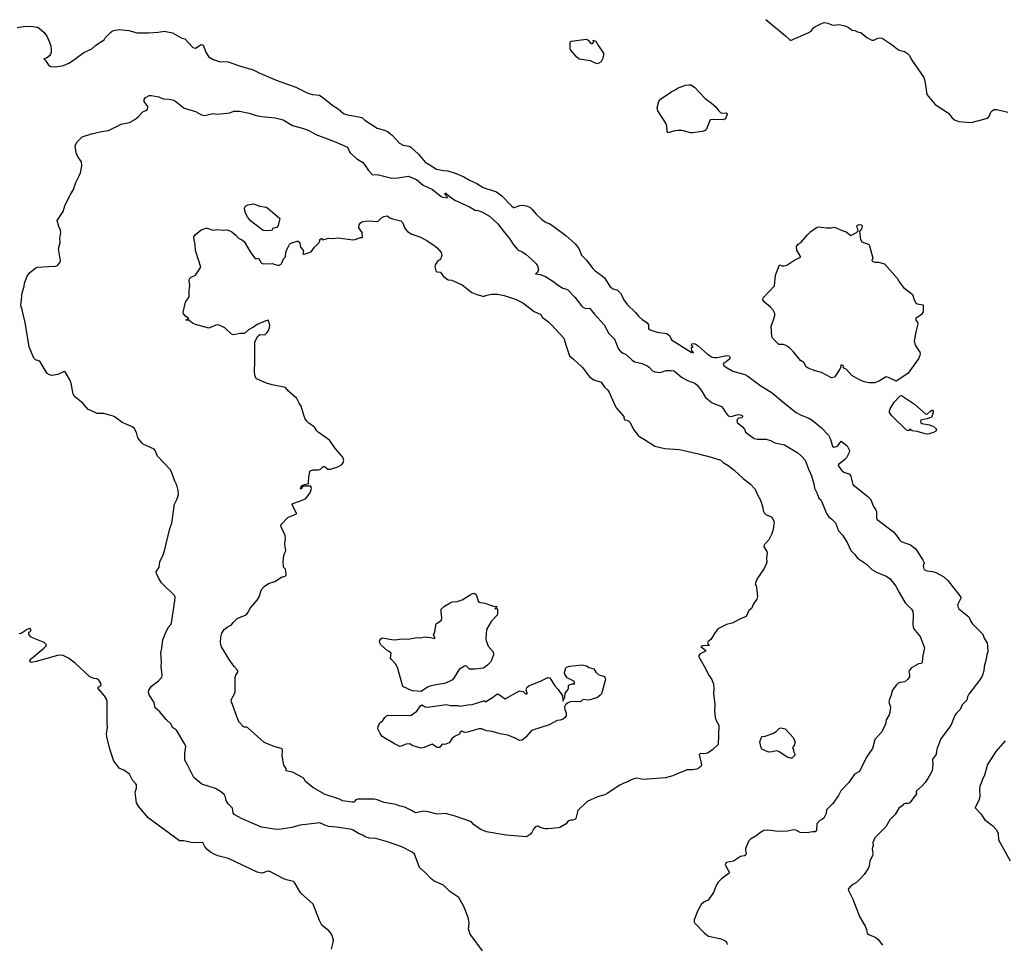
# Model space of a CAD drawing. Units: inches. Extents: x 399869 to 415814, y 5476886 to 5486844.
# Drawn here: x 406440 to 406751, y 5482518 to 5482810 of the extents above; entities that cross this region are included whole.
import ezdxf

# ---------------------------------------------------------------- set-up
doc = ezdxf.new("R2010")
doc.units = ezdxf.units.IN
doc.header["$MEASUREMENT"] = 0
doc.layers.add('LA_CONTOUR_10M', color=7, linetype='Continuous', true_color=0x9bbe27)

msp = doc.modelspace()

# ---------------------------------------------------------------- linework, layer by layer
at = {"layer": 'LA_CONTOUR_10M'}
for points, elevation in [([(406675.671, 5482809.915), (406681.959, 5482804.754), (406683.494, 5482803.21), (406689.253, 5482805.813), (406689.993, 5482806.259), (406690.811, 5482807.243), (406691.351, 5482807.663), (406693.058, 5482808.547), (406694.12, 5482808.914), (406695.276, 5482808.707), (406696.514, 5482808.252), (406697.332, 5482808.139), (406698.786, 5482808.35), (406700.756, 5482807.9), (406701.864, 5482807.37), (406702.934, 5482806.548), (406703.859, 5482806.399), (406704.709, 5482806.001), (406705.706, 5482805.781), (406707.652, 5482804.223), (406709.136, 5482803.397), (406709.799, 5482803.334), (406710.917, 5482803.901), (406711.763, 5482804.099), (406712.474, 5482803.967), (406715.62, 5482801.89), (406717.182, 5482800.591), (406717.848, 5482800.191), (406719.55, 5482799.807), (406720.484, 5482799.163), (406721.049, 5482798.509), (406721.611, 5482797.326), (406725.57, 5482791.55), (406725.904, 5482790.512), (406726.501, 5482786.252), (406729.131, 5482783.09), (406733.397, 5482780.31), (406734.432, 5482778.908), (406735.25, 5482778.195), (406736.594, 5482777.681), (406740.597, 5482777.432), (406744.985, 5482778.503), (406745.564, 5482778.748), (406746.002, 5482779.113), (406746.302, 5482779.503), (406746.78, 5482780.638), (406747.273, 5482781.173), (406747.821, 5482781.447), (406748.696, 5482781.479), (406752.082, 5482780.665)], 150), ([(406439.342, 5482807.315), (406441.325, 5482807.654), (406443.541, 5482807.817), (406445.79, 5482807.461), (406446.358, 5482807.145), (406447.922, 5482805.802), (406448.681, 5482804.665), (406449.529, 5482802.782), (406449.993, 5482801.423), (406450.146, 5482800.471), (406450.113, 5482799.626), (406449.912, 5482798.954), (406449.54, 5482798.424), (406448.658, 5482797.709), (406447.831, 5482797.439), (406448.325, 5482796.947), (406449.134, 5482795.673), (406449.922, 5482795.022), (406451.355, 5482795.002), (406453.95, 5482795.407), (406455.723, 5482796.095), (406456.886, 5482796.835), (406460.37, 5482799.522), (406462.895, 5482800.632), (406464.251, 5482801.758), (406466.788, 5482803.492), (406467.185, 5482804.141), (406468.866, 5482805.835), (406469.308, 5482806.208), (406469.838, 5482806.422), (406471.588, 5482806.732), (406474.588, 5482806.413), (406477.245, 5482805.634), (406480.83, 5482805.679), (406483.875, 5482805.859), (406485.865, 5482806.194), (406486.344, 5482806.154), (406488.439, 5482805.701), (406491.399, 5482804.042), (406492.257, 5482803.742), (406494.801, 5482801.085), (406495.667, 5482800.871), (406497.472, 5482802.001), (406498.049, 5482801.823), (406499.071, 5482799.327), (406499.78, 5482798.222), (406500.15, 5482797.876), (406501.23, 5482797.261), (406503.18, 5482796.665), (406506.025, 5482796.55), (406509.605, 5482795.318), (406513.914, 5482794.026), (406515.929, 5482792.966), (406521.105, 5482790.742), (406527.344, 5482788.551), (406531.159, 5482786.634), (406532.58, 5482786.264), (406534.773, 5482785.963), (406536.24, 5482784.967), (406538.702, 5482782.971), (406540.752, 5482781.641), (406542.342, 5482780.219), (406543.215, 5482779.927), (406548.139, 5482779.01), (406549.138, 5482778.163), (406552.976, 5482775.613), (406555.386, 5482775.006), (406556.233, 5482774.586), (406557.762, 5482773.338), (406560.091, 5482770.837), (406561.278, 5482770.244), (406563.07, 5482769.9), (406563.65, 5482769.553), (406566.035, 5482767.34), (406568.144, 5482764.859), (406569.475, 5482764.131), (406571.761, 5482762.61), (406573.956, 5482762.189), (406575.366, 5482762.17), (406577.982, 5482761.322), (406580.422, 5482760.232), (406582.16, 5482759.215), (406584.475, 5482758.155), (406586.495, 5482756.913), (406590.719, 5482755.481), (406592.387, 5482754.253), (406595.433, 5482751.036), (406596.027, 5482750.546), (406596.282, 5482750.532), (406598.011, 5482751.216), (406598.787, 5482751.3), (406600.094, 5482751.03), (406601.184, 5482750.607), (406602.005, 5482749.912), (406603.205, 5482748.394), (406605, 5482746.784), (406606.35, 5482745.867), (406607.294, 5482745.488), (406608.485, 5482744.734), (406612.529, 5482741.689), (406615.566, 5482739.071), (406616.678, 5482737.621), (406617.553, 5482735.494), (406619.044, 5482734.076), (406621.065, 5482731.249), (406621.824, 5482730.539), (406624.197, 5482728.918), (406624.777, 5482728.313), (406626.527, 5482725.534), (406627.52, 5482724.907), (406628.873, 5482724.433), (406629.868, 5482723.512), (406631.142, 5482721.117), (406631.985, 5482719.893), (406634.55, 5482717.43), (406635.538, 5482716.231), (406636.532, 5482715.33), (406638.26, 5482714.147), (406638.673, 5482713.557), (406638.723, 5482712.365), (406638.857, 5482712.059), (406641.464, 5482711.211), (406644.492, 5482710.804), (406645.327, 5482710.2), (406645.901, 5482708.795), (406652.191, 5482704.85), (406652.875, 5482704.722), (406652.373, 5482705.456), (406652.205, 5482705.944), (406652.238, 5482706.34), (406652.787, 5482706.695), (406652.258, 5482706.939), (406652.32, 5482707.571), (406652.869, 5482707.595), (406653.444, 5482707.5), (406654.362, 5482706.878), (406657.229, 5482704.388), (406658.782, 5482703.326), (406659.498, 5482703.18), (406660.263, 5482703.248), (406663.396, 5482703.888), (406664.181, 5482703.685), (406664.354, 5482703.305), (406664.316, 5482702.827), (406663.879, 5482702.313), (406663.251, 5482701.868), (406662.221, 5482701.362), (406662.388, 5482700.777), (406663.003, 5482700.263), (406665.325, 5482698.878), (406669.12, 5482697.813), (406670.072, 5482697.334), (406673.811, 5482694.511), (406677.751, 5482692.069), (406681.188, 5482689.109), (406685.306, 5482685.86), (406686.862, 5482684.99), (406689.082, 5482684.19), (406690.395, 5482683.378), (406693.344, 5482680.99), (406695.461, 5482678.675), (406696.054, 5482677.62), (406696.758, 5482675.22), (406697.139, 5482674.928), (406697.738, 5482675.009), (406698.415, 5482675.32), (406699.476, 5482676.802), (406701.369, 5482675.283), (406702.116, 5482673.88), (406702.068, 5482673.239), (406701.866, 5482672.788), (406701.164, 5482671.587), (406700.668, 5482671.034), (406698.659, 5482669.459), (406698.574, 5482669.149), (406699.565, 5482667.655), (406700.363, 5482667.031), (406702.217, 5482666.352), (406702.549, 5482665.625), (406703.139, 5482663.156), (406708.071, 5482659.256), (406708.882, 5482658.434), (406709.545, 5482656.585), (406709.896, 5482655.862), (406710.469, 5482655.116), (406710.63, 5482654.512), (406710.698, 5482652.559), (406710.85, 5482652.037), (406716.004, 5482648.193), (406716.977, 5482647.022), (406717.87, 5482645.68), (406718.498, 5482645.143), (406721.368, 5482644.083), (406722.794, 5482642.999), (406723.442, 5482642.28), (406725.314, 5482639.235), (406725.671, 5482638.355), (406725.399, 5482637.493), (406725.452, 5482636.97), (406725.586, 5482636.504), (406725.972, 5482636.097), (406726.595, 5482635.901), (406728.377, 5482635.671), (406729.353, 5482635.375), (406731.868, 5482633.987), (406733.155, 5482632.795), (406737.315, 5482627.536), (406737.295, 5482627.285), (406736.252, 5482625.142), (406736.396, 5482624.328), (406736.644, 5482623.899), (406739.767, 5482621.368), (406740.433, 5482619.873), (406740.993, 5482619.142), (406744.183, 5482615.92), (406744.625, 5482614.572), (406745.549, 5482613.015), (406745.726, 5482612.161), (406745.778, 5482610.225), (406745.503, 5482609.411), (406745.3, 5482607.994), (406744.602, 5482605.661), (406744.519, 5482604.307), (406743.981, 5482602.67), (406743.253, 5482601.477), (406739.787, 5482596.994), (406739.374, 5482596.059), (406739.178, 5482595.029), (406737.741, 5482593.552), (406737.079, 5482592.155), (406735.862, 5482590.862), (406735.407, 5482590.171), (406734.161, 5482587.013), (406732.408, 5482584.893), (406730.923, 5482582.792), (406729.769, 5482579.925), (406729.569, 5482579.051), (406729.497, 5482577.918), (406728.36, 5482576.402), (406728.438, 5482574.808), (406728.206, 5482572.783), (406726.814, 5482570.275), (406726.032, 5482569.073), (406725.058, 5482567.974), (406723.289, 5482566.405), (406723.069, 5482566.032), (406723.339, 5482565.648), (406723.308, 5482565.444), (406721.144, 5482562.619), (406720.661, 5482562.474), (406719.732, 5482562.437), (406719.334, 5482562.28), (406718.805, 5482561.707), (406717.69, 5482560.946), (406716.572, 5482559), (406714.907, 5482557.272), (406713.557, 5482555.103), (406710.122, 5482551.58), (406709.546, 5482550.116), (406709.596, 5482549.157), (406709.339, 5482548.248), (406709.528, 5482546.538), (406709.42, 5482545.967), (406708.549, 5482544.348), (406708.332, 5482542.695), (406708.05, 5482541.915), (406706.786, 5482540.008), (406705.833, 5482538.948), (406704.338, 5482537.478), (406703.392, 5482536.985), (406702.306, 5482536.136), (406701.721, 5482535.382), (406701.812, 5482534.96), (406703.223, 5482532.257), (406705.27, 5482526.805), (406707.065, 5482523.669), (406707.458, 5482522.638), (406707.698, 5482521.423), (406708.208, 5482521.062), (406710.452, 5482520.087), (406711.228, 5482519.538), (406712.576, 5482517.733)], 160), ([(406586.26, 5482515.95), (406582.407, 5482521.238), (406581.839, 5482522.749), (406582.06, 5482524.816), (406581.778, 5482526.471), (406580.423, 5482529.92), (406578.843, 5482532.744), (406576.002, 5482534.679), (406573.96, 5482536.625), (406571.002, 5482537.956), (406569.916, 5482538.715), (406568.218, 5482540.705), (406566.413, 5482542.235), (406564.999, 5482545.883), (406564.754, 5482546.393), (406564.12, 5482547.021), (406560.806, 5482548.753), (406556.327, 5482550.355), (406552.629, 5482551.341), (406550.591, 5482551.529), (406549.215, 5482551.944), (406548.467, 5482552.437), (406547.121, 5482552.923), (406545.425, 5482554.022), (406544.973, 5482554.187), (406540.154, 5482554.947), (406537.659, 5482555.173), (406536.519, 5482555.557), (406534.901, 5482556.325), (406528.73, 5482555.554), (406526.037, 5482554.836), (406523.334, 5482554.406), (406521.99, 5482554.269), (406520.463, 5482554.317), (406516.459, 5482554.953), (406510.408, 5482557.542), (406507.858, 5482558.917), (406507.538, 5482559.462), (406507.302, 5482561.009), (406506.027, 5482562.354), (406505.359, 5482563.43), (406505.17, 5482564.445), (406504.73, 5482565.326), (406503.596, 5482566.272), (406501.979, 5482567.17), (406497.696, 5482568.536), (406495.097, 5482570.633), (406493.266, 5482574.386), (406492.274, 5482576.128), (406492.286, 5482578.245), (406492.624, 5482580.379), (406492.303, 5482581.14), (406489.652, 5482585.567), (406488.394, 5482586.386), (406487.967, 5482587.433), (406486.434, 5482588.969), (406484.388, 5482591.367), (406482.981, 5482592.645), (406482.571, 5482594.342), (406481.061, 5482596.773), (406480.836, 5482597.448), (406480.885, 5482598.229), (406481.79, 5482599.417), (406484.014, 5482601.163), (406485.027, 5482602.334), (406485.103, 5482602.952), (406484.821, 5482605.698), (406484.91, 5482606.999), (406484.742, 5482610.008), (406485.028, 5482611.473), (406485.312, 5482614.094), (406486.173, 5482616.215), (406487.088, 5482617.936), (406487.856, 5482618.947), (406488.052, 5482619.471), (406489.191, 5482626.42), (406489.28, 5482627.528), (406489.12, 5482627.976), (406484.953, 5482632.095), (406483.952, 5482633.7), (406483.324, 5482635.048), (406483.197, 5482635.631), (406483.922, 5482636.48), (406484.166, 5482637.016), (406484.438, 5482638.722), (406485.507, 5482640.885), (406485.916, 5482642.154), (406487.532, 5482649.219), (406488.154, 5482650.898), (406489.081, 5482656.922), (406489.919, 5482658.626), (406490.315, 5482659.972), (406490.222, 5482661.209), (406489.769, 5482662.943), (406489.159, 5482664.157), (406488.224, 5482666.851), (406487.724, 5482667.761), (406483.634, 5482672.102), (406482.971, 5482673.818), (406482.578, 5482674.307), (406479.145, 5482675.87), (406478.694, 5482676.243), (406477.444, 5482677.886), (406477.035, 5482679.568), (406476.279, 5482680.864), (406475.439, 5482681.44), (406472.494, 5482682.717), (406470.313, 5482684.336), (406469.629, 5482684.7), (406466.712, 5482685.519), (406464.664, 5482685.516), (406461.727, 5482686.876), (406460.237, 5482688.683), (406457.382, 5482691.02), (406457.054, 5482691.629), (406456.425, 5482695.083), (406455.997, 5482696.163), (406454.487, 5482698.724), (406454.155, 5482698.784), (406452.185, 5482697.877), (406450.29, 5482697.553), (406449.602, 5482697.716), (406448.887, 5482698.168), (406446.597, 5482701.856), (406446.171, 5482702.133), (406445.142, 5482702.474), (406444.616, 5482703.043), (406443.122, 5482706.607), (406441.905, 5482714.305), (406441.124, 5482717.264), (406440.993, 5482718.35), (406440.564, 5482719.479), (406440.978, 5482723.637), (406441.599, 5482725.632), (406441.723, 5482726.631), (406442.531, 5482728.922), (406443.367, 5482730.075), (406445.303, 5482731.515), (406445.818, 5482731.708), (406449.245, 5482731.972), (406451.482, 5482732.007), (406452.096, 5482732.222), (406452.698, 5482733.017), (406453.035, 5482733.768), (406452.391, 5482737.527), (406452.91, 5482739.553), (406452.828, 5482740.732), (406453.114, 5482742.622), (406453.011, 5482743.408), (406452.494, 5482744.562), (406452.017, 5482746.457), (406453.919, 5482749.281), (406454.564, 5482751.428), (406456.18, 5482754.665), (406457.141, 5482756.251), (406457.914, 5482758.479), (406458.86, 5482760.322), (406459.313, 5482761.517), (406459.759, 5482763.7), (406459.677, 5482764.93), (406458.454, 5482766.711), (406457.957, 5482767.766), (406457.667, 5482769.969), (406458.209, 5482771.178), (406459.378, 5482772.38), (406459.872, 5482772.806), (406462.876, 5482773.817), (406465.953, 5482774.521), (406468.198, 5482774.87), (406472.218, 5482776.81), (406474.841, 5482777.422), (406476.552, 5482778.339), (406477.553, 5482779.195), (406478.994, 5482780.771), (406479.976, 5482781.215), (406480.374, 5482781.528), (406480.613, 5482781.981), (406480.646, 5482782.475), (406479.504, 5482783.969), (406479.491, 5482784.644), (406479.912, 5482785.269), (406480.991, 5482785.889), (406481.647, 5482785.946), (406484.117, 5482785.467), (406485.472, 5482784.884), (406487.389, 5482784.711), (406488.859, 5482784.422), (406489.505, 5482784.031), (406492.039, 5482781.857), (406495.625, 5482780.81), (406497.6, 5482779.822), (406498.446, 5482779.599), (406499.075, 5482779.646), (406501.191, 5482780.192), (406502.646, 5482780.061), (406506.516, 5482780.413), (406507.77, 5482780.993), (406509.573, 5482780.912), (406512.66, 5482780.318), (406514.789, 5482779.59), (406516.625, 5482779.254), (406520.798, 5482778.817), (406523.356, 5482778.187), (406526.306, 5482776.484), (406529.765, 5482775.48), (406531.435, 5482774.805), (406533.665, 5482773.616), (406539.552, 5482771.435), (406543.681, 5482769.542), (406544.272, 5482768.096), (406544.53, 5482767.766), (406546.587, 5482765.873), (406548.379, 5482764.865), (406549.248, 5482763.817), (406550.287, 5482762.238), (406551.517, 5482760.823), (406552.977, 5482760.93), (406557.616, 5482759.842), (406559.522, 5482759.909), (406562.886, 5482760.483), (406564.053, 5482759.901), (406565.471, 5482759.422), (406567.567, 5482757.589), (406570.451, 5482756.245), (406573.231, 5482753.995), (406573.702, 5482753.774), (406575.154, 5482753.589), (406575.265, 5482753.821), (406574.336, 5482754.795), (406574.448, 5482755.065), (406574.685, 5482755.053), (406576.15, 5482753.769), (406577.545, 5482752.886), (406582.131, 5482750.745), (406584.004, 5482749.741), (406584.849, 5482749.577), (406586.055, 5482749.131), (406588.442, 5482747.803), (406591.154, 5482745.355), (406593.177, 5482742.63), (406594.776, 5482740.777), (406595.865, 5482739.104), (406597.289, 5482737.289), (406597.549, 5482737.067), (406599.04, 5482736.434), (406600.081, 5482735.76), (406601.994, 5482734.074), (406603.202, 5482732.784), (406603.601, 5482732.139), (406604.002, 5482730.976), (406603.607, 5482730.046), (406602.971, 5482729.58), (406604.459, 5482729.388), (406606.154, 5482728.817), (406608.741, 5482727.138), (406609.996, 5482726.099), (406611.608, 5482725.131), (406612.769, 5482724.795), (406613.26, 5482724.528), (406615.394, 5482722.3), (406617.574, 5482719.462), (406618.082, 5482719.013), (406618.533, 5482718.738), (406619.212, 5482718.629), (406619.922, 5482718.77), (406620.179, 5482718.706), (406621.649, 5482716.854), (406624.694, 5482713.508), (406626.173, 5482710.732), (406627.964, 5482708.954), (406629.213, 5482705.874), (406629.852, 5482705.059), (406630.722, 5482704.524), (406631.626, 5482704.157), (406633.532, 5482702.412), (406634.381, 5482701.863), (406636.661, 5482701.285), (406638.264, 5482700.563), (406638.876, 5482700.121), (406639.956, 5482698.976), (406640.699, 5482698.662), (406642.408, 5482698.475), (406644.286, 5482699.104), (406645.772, 5482699.139), (406646.746, 5482698.953), (406649.132, 5482697.039), (406651.043, 5482695.968), (406653.267, 5482695.053), (406653.959, 5482694.568), (406655.286, 5482692.935), (406656.676, 5482690.63), (406657.167, 5482690.107), (406658.819, 5482688.932), (406661.717, 5482687.714), (406662.256, 5482687.135), (406662.845, 5482686.057), (406663.826, 5482684.776), (406664.791, 5482684.532), (406666.985, 5482685.162), (406667.74, 5482685.137), (406668.236, 5482684.944), (406668.339, 5482684.652), (406668.173, 5482684.198), (406667.097, 5482684.042), (406666.755, 5482683.708), (406666.559, 5482683.093), (406666.623, 5482682.737), (406668.283, 5482681.448), (406668.952, 5482680.589), (406669.288, 5482679.667), (406671.568, 5482677.939), (406671.988, 5482677.683), (406672.967, 5482677.457), (406675.801, 5482677.396), (406677.17, 5482676.982), (406678.561, 5482676.282), (406681.601, 5482675.592), (406685.862, 5482673.133), (406687.118, 5482671.995), (406688.181, 5482670.809), (406689.05, 5482668.239), (406690.18, 5482665.85), (406690.848, 5482663.371), (406691.068, 5482661.923), (406691.92, 5482660.299), (406692.482, 5482658.782), (406693.062, 5482658.25), (406693.382, 5482657.666), (406694.832, 5482653.956), (406695.573, 5482652.938), (406696.465, 5482652.283), (406697.727, 5482651.026), (406698.616, 5482648.487), (406699.947, 5482647.155), (406701.404, 5482644.834), (406702.579, 5482642.315), (406703.868, 5482640.975), (406704.678, 5482639.839), (406707.551, 5482637.962), (406709.134, 5482636.343), (406710.679, 5482635.404), (406713.668, 5482634.149), (406714.831, 5482633.492), (406716.804, 5482631.069), (406717.816, 5482629), (406719.737, 5482625.821), (406721.697, 5482623.742), (406722.099, 5482623.097), (406722.205, 5482621.867), (406722.133, 5482618.85), (406722.382, 5482617.681), (406724.408, 5482615.125), (406725.813, 5482611.602), (406725.297, 5482609.194), (406725.064, 5482607.084), (406724.885, 5482606.673), (406723.932, 5482606.535), (406721.688, 5482605.304), (406721.014, 5482604.405), (406720.899, 5482603.954), (406721.083, 5482603.17), (406721.097, 5482602.451), (406720.504, 5482601.644), (406719.558, 5482600.849), (406718.099, 5482600.651), (406717.521, 5482600.364), (406716.894, 5482599.782), (406715.743, 5482598.183), (406715.447, 5482597.601), (406715.341, 5482596.6), (406714.785, 5482595.337), (406714.595, 5482594.569), (406714.621, 5482594.146), (406715.04, 5482592.929), (406714.856, 5482591.106), (406714.635, 5482590.389), (406713.757, 5482588.821), (406713.503, 5482587.331), (406712.231, 5482584.95), (406710.101, 5482582.653), (406709.352, 5482579.816), (406707.53, 5482577.035), (406705.338, 5482572.543), (406703.697, 5482571.719), (406701.903, 5482569.089), (406699.444, 5482566.432), (406698.697, 5482564.967), (406696.868, 5482562.398), (406694.92, 5482560.432), (406694.72, 5482559.272), (406694.031, 5482557.829), (406693.648, 5482557.469), (406692.63, 5482556.92), (406691.777, 5482556.024), (406691.665, 5482554.036), (406691.25, 5482553.443), (406690.413, 5482553.459), (406688.806, 5482553.154), (406686.513, 5482553.317), (406685.142, 5482554.009), (406684.367, 5482554.115), (406682.527, 5482553.671), (406679.651, 5482553.555), (406676.403, 5482553.973), (406675.065, 5482553.891), (406673.742, 5482553.106), (406672.887, 5482552.302), (406670.896, 5482551.159), (406670.345, 5482550.619), (406669.297, 5482548.261), (406669.276, 5482547.622), (406669.475, 5482546.703), (406669.376, 5482546.211), (406669.029, 5482545.914), (406667.702, 5482545.664), (406665.496, 5482544.23), (406663.188, 5482543.833), (406662.91, 5482543.052), (406664.233, 5482540.643), (406664.136, 5482540.417), (406661.692, 5482538.656), (406660.647, 5482537.651), (406660.153, 5482536.793), (406659.193, 5482534.293), (406657.54, 5482531.93), (406656.105, 5482531.248), (406655.338, 5482530.606), (406654.269, 5482528.69), (406653.128, 5482525.679), (406653.121, 5482525.087), (406653.275, 5482524.714), (406656.333, 5482521.506), (406657.651, 5482520.545), (406661.157, 5482519.856), (406662.792, 5482519.214), (406663.291, 5482518.725), (406663.542, 5482517.944)], 170), ([(406538.593, 5482516.483), (406539.134, 5482518.602), (406539.198, 5482519.309), (406538.803, 5482520.82), (406538.355, 5482521.555), (406537.761, 5482522.218), (406535.586, 5482524.026), (406534.844, 5482525.452), (406532.861, 5482530.691), (406528.919, 5482534.176), (406526.897, 5482537.541), (406526.565, 5482537.778), (406525.795, 5482538.063), (406524.348, 5482538.34), (406523.571, 5482538.651), (406518.929, 5482541.064), (406518.674, 5482541.122), (406518.178, 5482540.995), (406516.674, 5482540.413), (406515.165, 5482540.767), (406506.092, 5482545.103), (406502.685, 5482545.947), (406501.794, 5482546.291), (406500.386, 5482547.123), (406499.217, 5482548.052), (406498.621, 5482548.817), (406498.075, 5482549.937), (406497.788, 5482550.096), (406494.868, 5482549.968), (406491.841, 5482550.635), (406490.616, 5482550.606), (406480.716, 5482557.956), (406477.622, 5482561.588), (406477.075, 5482562.605), (406476.568, 5482565.996), (406477.03, 5482567.293), (406477.033, 5482568.292), (406476.862, 5482568.635), (406475.816, 5482569.766), (406474.783, 5482571.733), (406473.058, 5482573.005), (406471.58, 5482573.632), (406471.315, 5482573.879), (406469.906, 5482575.774), (406469.534, 5482576.792), (406468.581, 5482579.542), (406467.71, 5482583.464), (406467.611, 5482584.476), (406467.912, 5482586.266), (406467.745, 5482588.091), (406467.761, 5482594.717), (406467.596, 5482595.323), (406466.947, 5482596.37), (406464.97, 5482598.717), (406464.908, 5482599.147), (406465.927, 5482599.701), (406465.797, 5482600.452), (406465.177, 5482601.383), (406464.542, 5482601.791), (406463.605, 5482601.905), (406462.814, 5482602.16), (406462.241, 5482602.542), (406457.677, 5482606.717), (406455.539, 5482608.29), (406453.884, 5482609.112), (406452.976, 5482609.269), (406452.08, 5482609.183), (406445.354, 5482607.245), (406443.802, 5482606.962), (406443.449, 5482607.197), (406443.354, 5482607.517), (406443.878, 5482608.163), (406447.819, 5482611.464), (406448.53, 5482612.176), (406448.617, 5482612.491), (406447.895, 5482613.268), (406444.695, 5482614.48), (406443.826, 5482614.934), (406443.43, 5482615.296), (406443.076, 5482615.852), (406443.022, 5482616.524), (406443.343, 5482616.622), (406443.7, 5482616.948), (406443.705, 5482617.354), (406443.497, 5482617.657), (406443.286, 5482617.711), (406442.545, 5482617.389), (406440.62, 5482616.091), (406439.956, 5482615.982)], 160), ([(406751.302, 5482582.216), (406748.323, 5482578.809), (406745.727, 5482574.709), (406744.787, 5482571.331), (406743.969, 5482569.773), (406743.315, 5482567.747), (406743.173, 5482566.847), (406743.261, 5482564.761), (406743.109, 5482563.691), (406741.799, 5482561.052), (406743.717, 5482559.077), (406744.791, 5482557.376), (406747.42, 5482555.343), (406748.467, 5482554.223), (406749.06, 5482553.039), (406749.16, 5482550.991), (406752.816, 5482544.312)], 150)]:
    msp.add_lwpolyline(points, dxfattribs=dict(at, elevation=elevation))
for points, elevation in [([(406614.322, 5482803.093), (406618.974, 5482803.707), (406619.627, 5482803.356), (406620.426, 5482802.325), (406620.964, 5482802.316), (406621.459, 5482802.842), (406621.247, 5482803.415), (406622.056, 5482803.094), (406622.925, 5482801.53), (406624.5, 5482799.266), (406624.495, 5482798.666), (406624.208, 5482797.397), (406623.722, 5482796.561), (406623.024, 5482796.072), (406622.369, 5482795.941), (406620.391, 5482796.821), (406616.836, 5482797.393), (406616.006, 5482797.966), (406614.069, 5482800.296), (406613.959, 5482800.841), (406613.983, 5482802.426), (406614.067, 5482802.952)], 160), ([(406658.545, 5482783.496), (406659.942, 5482782.344), (406660.752, 5482781.169), (406661.523, 5482780.434), (406662.167, 5482780.287), (406663.177, 5482780.43), (406663.519, 5482780.271), (406663.544, 5482780.008), (406663.122, 5482778.823), (406662.927, 5482778.52), (406662.216, 5482778.183), (406659.048, 5482778.304), (406658.164, 5482778.173), (406656.882, 5482775.026), (406656.573, 5482774.808), (406655.659, 5482774.522), (406652.578, 5482774.139), (406652.094, 5482774.13), (406649.191, 5482774.828), (406648.067, 5482774.861), (406647.034, 5482774.726), (406644.892, 5482774.142), (406644.548, 5482774.595), (406644.418, 5482776.265), (406644.197, 5482777.182), (406641.624, 5482781.114), (406641.411, 5482782.006), (406641.928, 5482783.966), (406642.428, 5482784.738), (406646.068, 5482787.131), (406647.328, 5482787.783), (406647.873, 5482788.265), (406650.373, 5482789.167), (406651.387, 5482789.315), (406652.064, 5482789.3), (406653.233, 5482788.547), (406656.536, 5482784.928)], 160), ([(406517.382, 5482750.783), (406517.934, 5482750.659), (406518.498, 5482750.359), (406522.341, 5482747.128), (406521.804, 5482744.845), (406521.372, 5482744.248), (406520.009, 5482743.875), (406519.834, 5482743.429), (406519.445, 5482743.244), (406518.1, 5482743.15), (406517.021, 5482743.323), (406513.048, 5482746.378), (406512.062, 5482747.571), (406511.383, 5482748.945), (406511.127, 5482750.318), (406511.412, 5482750.962), (406512.22, 5482751.442), (406514.018, 5482751.731), (406515.954, 5482750.922)], 180), ([(406556.487, 5482747.694), (406557.064, 5482747.28), (406557.871, 5482746.925), (406560.511, 5482746.346), (406561.017, 5482745.822), (406561.848, 5482743.84), (406562.623, 5482742.934), (406564.013, 5482742.125), (406566.494, 5482741.337), (406568.751, 5482740.17), (406571.332, 5482738.376), (406571.921, 5482737.82), (406573.22, 5482736.31), (406573.407, 5482735.552), (406573.266, 5482734.813), (406573.034, 5482734.387), (406572.772, 5482734.039), (406572.163, 5482733.742), (406571.317, 5482732.496), (406571.221, 5482731.83), (406571.516, 5482730.61), (406571.854, 5482730.255), (406573.021, 5482730.142), (406574, 5482728.804), (406575.47, 5482727.712), (406576.584, 5482727.571), (406579.123, 5482726.491), (406579.841, 5482726.124), (406582.883, 5482723.687), (406584.503, 5482723.107), (406586.362, 5482722.603), (406586.83, 5482722.607), (406587.677, 5482722.911), (406589.101, 5482723.166), (406590.972, 5482723.178), (406593.082, 5482722.776), (406596.896, 5482721.532), (406599.023, 5482720.447), (406602.592, 5482717.77), (406604.64, 5482716.756), (406605.224, 5482715.85), (406607.138, 5482714.446), (406607.96, 5482713.67), (406611.944, 5482709.346), (406612.547, 5482707.154), (406613.736, 5482703.693), (406615.029, 5482702.692), (406617.818, 5482700.027), (406620.019, 5482697.148), (406621.376, 5482696.132), (406623.689, 5482695.466), (406624.823, 5482693.849), (406625.82, 5482692.89), (406626.284, 5482692.227), (406627.897, 5482688.333), (406628.537, 5482687.237), (406630.849, 5482684.611), (406630.966, 5482683.672), (406631.13, 5482683.515), (406631.883, 5482683.427), (406632.458, 5482683.123), (406632.764, 5482682.756), (406634.029, 5482680.417), (406635.555, 5482678.521), (406636.104, 5482678.035), (406637.46, 5482677.321), (406640.642, 5482675.17), (406643.862, 5482674.471), (406648.427, 5482674.209), (406654.506, 5482672.847), (406658.461, 5482671.771), (406661.488, 5482670.779), (406662.274, 5482670.059), (406663.856, 5482669.154), (406665.682, 5482667.676), (406668.577, 5482664.995), (406670.765, 5482663.381), (406672.333, 5482661.694), (406673.083, 5482659.86), (406673.996, 5482658.217), (406674.787, 5482655.891), (406674.903, 5482654.845), (406675.205, 5482654.155), (406675.84, 5482653.535), (406677.338, 5482653.046), (406677.601, 5482652.773), (406678.303, 5482651.423), (406678.069, 5482648.917), (406677.545, 5482647.301), (406676.649, 5482645.694), (406675.166, 5482644.04), (406675.089, 5482643.49), (406676.024, 5482641.966), (406676.139, 5482641.415), (406675.893, 5482639.973), (406676, 5482638.641), (406675.841, 5482637.957), (406675.215, 5482636.63), (406673.053, 5482633.556), (406672.444, 5482632.038), (406672.401, 5482631.628), (406672.692, 5482631.129), (406672.772, 5482630.662), (406673.07, 5482627.762), (406672.884, 5482626.947), (406671.854, 5482625.483), (406671.155, 5482623.993), (406670.318, 5482623.303), (406669.534, 5482621.484), (406667.764, 5482620.742), (406665.139, 5482619.355), (406663.261, 5482618.965), (406660.59, 5482617.52), (406659.523, 5482616.09), (406658.4, 5482614.249), (406657.528, 5482613.529), (406657.269, 5482613.113), (406657.383, 5482612.793), (406657.941, 5482612.282), (406655.799, 5482612.246), (406655.195, 5482612.012), (406656.657, 5482610.875), (406656.66, 5482610.533), (406654.948, 5482609.65), (406654.618, 5482609.164), (406654.562, 5482608.77), (406656.702, 5482605.054), (406657.584, 5482603.004), (406658.71, 5482601.606), (406659.174, 5482600.12), (406659.325, 5482598.628), (406659.2, 5482597.045), (406659.586, 5482593.797), (406659.628, 5482593.112), (406659.465, 5482591.837), (406659.694, 5482589.55), (406660.015, 5482588.581), (406660.893, 5482587.155), (406660.721, 5482581.047), (406658.969, 5482579.485), (406657.469, 5482578.475), (406656.796, 5482578.191), (406656.121, 5482578.107), (406655.003, 5482578.209), (406654.687, 5482577.879), (406655.343, 5482575.192), (406655.388, 5482574.493), (406655.208, 5482574.114), (406654.656, 5482573.646), (406653.971, 5482573.306), (406652.452, 5482573.062), (406650.799, 5482573.062), (406649.902, 5482572.593), (406647.947, 5482571.905), (406646.4, 5482571.142), (406644.047, 5482570.489), (406637.044, 5482569.964), (406635.134, 5482570.385), (406634.045, 5482570.227), (406632.776, 5482569.672), (406632.347, 5482569.335), (406630.857, 5482568.844), (406629.577, 5482568.263), (406625.651, 5482565.546), (406624.901, 5482565.205), (406622.585, 5482564.555), (406619.28, 5482563.018), (406616.403, 5482560.217), (406615.705, 5482557.654), (406615.414, 5482557.379), (406614.726, 5482557.153), (406614.062, 5482557.128), (406613.559, 5482556.918), (406613.137, 5482556.637), (406612.71, 5482556.05), (406610.723, 5482554.897), (406610.254, 5482554.783), (406606.901, 5482554.425), (406606.046, 5482554.444), (406604.496, 5482554.817), (406603.855, 5482555.311), (406603.621, 5482555.33), (406602.997, 5482555.066), (406602.39, 5482554.352), (406601.898, 5482553.27), (406601.459, 5482552.746), (406600.206, 5482551.964), (406593.735, 5482552.406), (406587.544, 5482553.49), (406585.567, 5482554.363), (406583.357, 5482555.907), (406582.76, 5482556.639), (406577.615, 5482558.415), (406574.572, 5482559.317), (406572.186, 5482559.095), (406571.535, 5482559.139), (406569.08, 5482559.81), (406567.755, 5482560.032), (406565.111, 5482559.51), (406563.874, 5482560.256), (406561.763, 5482561.225), (406560.314, 5482561.549), (406558.897, 5482562.08), (406555.188, 5482562.732), (406552.975, 5482563.56), (406552.12, 5482563.75), (406546.896, 5482563.84), (406546.252, 5482563.612), (406545.798, 5482562.995), (406545.555, 5482562.87), (406545.164, 5482562.886), (406542.074, 5482563.242), (406541.18, 5482563.76), (406536.606, 5482565.224), (406532.686, 5482567.437), (406530.247, 5482569.514), (406529.965, 5482570.229), (406529.674, 5482570.482), (406526.24, 5482572.274), (406524.326, 5482572.723), (406524.299, 5482573.493), (406523.505, 5482574.481), (406523.08, 5482577.503), (406523.151, 5482579.129), (406523.006, 5482579.721), (406520.458, 5482580.467), (406518.043, 5482581.334), (406517.238, 5482581.781), (406512.19, 5482586.265), (406511.795, 5482586.52), (406511, 5482586.578), (406510.727, 5482586.731), (406509.571, 5482587.947), (406509.122, 5482588.715), (406507.007, 5482594.483), (406506.94, 5482595.134), (406507.891, 5482596.807), (406508.145, 5482597.669), (406508.207, 5482602.211), (406508.414, 5482602.99), (406509.029, 5482603.853), (406509.063, 5482604.269), (406508.857, 5482604.673), (406507.861, 5482605.688), (406506.331, 5482607.832), (406503.914, 5482611.924), (406503.638, 5482612.617), (406503.57, 5482613.287), (406503.645, 5482614.97), (406503.954, 5482616.194), (406504.699, 5482617.326), (406505.674, 5482618.092), (406507.07, 5482618.775), (406507.577, 5482619.605), (406508.837, 5482620.791), (406511.62, 5482622.005), (406512.086, 5482622.547), (406512.995, 5482624.14), (406515.094, 5482626.618), (406515.729, 5482627.703), (406516.479, 5482629.927), (406517.302, 5482630.912), (406518.754, 5482631.882), (406520.672, 5482632.483), (406522.808, 5482633.842), (406523.93, 5482634.182), (406524.133, 5482634.376), (406524.243, 5482634.741), (406524.197, 5482635.797), (406524.066, 5482636.376), (406523.592, 5482636.972), (406523.44, 5482637.459), (406523.384, 5482638.699), (406523.505, 5482640.673), (406523.746, 5482641.378), (406524.112, 5482641.944), (406524.173, 5482642.42), (406523.963, 5482643.289), (406523.903, 5482644.347), (406524.06, 5482646.187), (406524, 5482647.046), (406522.728, 5482649.716), (406522.578, 5482650.403), (406524.817, 5482652.678), (406527.566, 5482653.913), (406527.59, 5482654.114), (406526.167, 5482656.746), (406526.233, 5482656.97), (406527.915, 5482657.673), (406529.121, 5482658.028), (406530.536, 5482658.736), (406531.844, 5482660.478), (406532.302, 5482661.862), (406532.078, 5482662.621), (406530.097, 5482662.609), (406529.469, 5482662.389), (406529.004, 5482661.634), (406528.786, 5482661.892), (406529.106, 5482662.655), (406529.444, 5482662.943), (406531.463, 5482663.422), (406531.353, 5482663.812), (406531.457, 5482665.455), (406531.742, 5482667.1), (406531.999, 5482667.386), (406532.757, 5482667.727), (406534.446, 5482667.724), (406535.165, 5482667.969), (406535.991, 5482668.757), (406536.417, 5482668.776), (406537.496, 5482667.953), (406538.263, 5482667.921), (406540.578, 5482668.731), (406541.709, 5482669.3), (406542.24, 5482669.973), (406542.494, 5482670.671), (406542.129, 5482671.79), (406539.956, 5482674.228), (406538.012, 5482677.066), (406534.423, 5482679.625), (406533.949, 5482680.075), (406533.198, 5482681.257), (406531.46, 5482682.496), (406530.836, 5482683.127), (406530.333, 5482683.883), (406529.998, 5482684.698), (406529.061, 5482687.833), (406528.35, 5482688.821), (406527.664, 5482690.311), (406524.979, 5482692.563), (406524.066, 5482693.719), (406519.853, 5482694.611), (406518.09, 5482695.106), (406514.903, 5482696.462), (406514.494, 5482697.203), (406514.276, 5482698.627), (406514.433, 5482702.172), (406514.446, 5482708.023), (406515.21, 5482709.878), (406515.925, 5482710.497), (406517.585, 5482710.383), (406518.292, 5482711.129), (406518.707, 5482711.78), (406519.079, 5482712.716), (406519.122, 5482713.565), (406518.634, 5482715.007), (406517.882, 5482714.813), (406515.084, 5482713.639), (406513.993, 5482712.733), (406512.413, 5482711.93), (406511.179, 5482710.799), (406509.618, 5482710.826), (406507.72, 5482710.375), (406507.06, 5482710.578), (406504.878, 5482712.614), (406502.896, 5482713.555), (406502.049, 5482713.385), (406499.875, 5482712.464), (406495.638, 5482713.611), (406494.718, 5482714.002), (406493.565, 5482715.003), (406492.662, 5482714.994), (406493.505, 5482715.464), (406493.465, 5482715.614), (406492.569, 5482716.155), (406491.88, 5482717.039), (406491.721, 5482717.531), (406492.549, 5482720.703), (406493.656, 5482722.349), (406493.615, 5482724.328), (406493.874, 5482725.981), (406493.714, 5482727.353), (406493.778, 5482728.06), (406494.324, 5482728.551), (406495.637, 5482729.143), (406497.314, 5482731.698), (406495.7, 5482737.031), (406495.561, 5482738.866), (406495.123, 5482740.821), (406495.143, 5482741.277), (406495.658, 5482741.979), (406497.505, 5482743.541), (406499.03, 5482744.003), (406499.385, 5482744.033), (406501.174, 5482743.35), (406502.572, 5482743.647), (406504.44, 5482743.384), (406505.808, 5482743.526), (406507.136, 5482742.892), (406508.435, 5482741.837), (406509.342, 5482740.808), (406510.186, 5482740.451), (406511.056, 5482739.833), (406512.811, 5482736.758), (406514.013, 5482735.082), (406514.534, 5482734.447), (406514.849, 5482734.298), (406515.553, 5482734.513), (406516.426, 5482733.058), (406517.072, 5482732.755), (406519.891, 5482732.83), (406521.851, 5482732.252), (406522.853, 5482732.758), (406523.418, 5482734.372), (406524.07, 5482734.946), (406524.171, 5482736.334), (406524.617, 5482737.509), (406525.06, 5482738.19), (406525.3, 5482738.848), (406525.637, 5482739.18), (406526.129, 5482739.423), (406527.806, 5482739.889), (406528.073, 5482739.874), (406528.648, 5482739.54), (406528.673, 5482738.484), (406528.819, 5482738.037), (406529.475, 5482737.343), (406529.743, 5482736.746), (406529.601, 5482735.957), (406529.707, 5482735.84), (406529.959, 5482735.87), (406532.226, 5482736.588), (406533.237, 5482738.062), (406534.707, 5482739.5), (406534.957, 5482739.955), (406534.867, 5482740.252), (406534.95, 5482740.436), (406535.5, 5482740.826), (406535.747, 5482740.38), (406537.746, 5482740.868), (406539.232, 5482740.794), (406540.647, 5482740.929), (406545.405, 5482740.356), (406546.034, 5482740.443), (406547.777, 5482741.116), (406548.438, 5482741.112), (406548.244, 5482742.71), (406547.272, 5482744.178), (406547.382, 5482745.115), (406547.747, 5482745.66), (406548.23, 5482746.014), (406549.189, 5482746.286), (406550.536, 5482746.337), (406552.891, 5482746.121), (406553.298, 5482746.222), (406554.425, 5482747.272), (406555.149, 5482747.719), (406556.181, 5482747.898)], 180), ([(406705.781, 5482745.085), (406706.108, 5482744.629), (406705.916, 5482743.828), (406705.284, 5482742.989), (406705.646, 5482740.484), (406706.07, 5482739.727), (406707.994, 5482738.996), (406708.266, 5482738.842), (406708.472, 5482738.475), (406709.546, 5482734.509), (406709.225, 5482733.857), (406709.481, 5482733.482), (406710.172, 5482733.332), (406711.303, 5482733.329), (406713.229, 5482732.745), (406717.135, 5482728.294), (406717.978, 5482726.775), (406719.206, 5482725.258), (406721.319, 5482723.723), (406722.004, 5482723.09), (406722.506, 5482721.399), (406723.079, 5482720.411), (406723.476, 5482720.105), (406725.356, 5482719.785), (406725.437, 5482718.123), (406725.34, 5482717.57), (406724.886, 5482716.802), (406723.111, 5482715.561), (406722.941, 5482715.061), (406723.559, 5482714.323), (406723.721, 5482713.795), (406723.178, 5482711.757), (406722.599, 5482708.457), (406722.907, 5482707.146), (406724.346, 5482704.94), (406724.43, 5482704.417), (406724.293, 5482703.82), (406724.006, 5482703.047), (406723.327, 5482701.934), (406720.613, 5482698.313), (406719.288, 5482697.307), (406716.869, 5482695.748), (406714.486, 5482696.862), (406713.721, 5482697.064), (406711.599, 5482695.843), (406710.121, 5482695.239), (406708.393, 5482695.228), (406706.747, 5482695.574), (406705.124, 5482696.247), (406702.834, 5482697.532), (406701.221, 5482699.404), (406700.181, 5482699.905), (406700.31, 5482700.502), (406699.522, 5482700.911), (406699.157, 5482699.711), (406697.684, 5482697.412), (406697.372, 5482697.006), (406696.469, 5482696.779), (406693.33, 5482698.442), (406691.283, 5482698.996), (406689.133, 5482699.79), (406688.435, 5482700.291), (406687.753, 5482701.575), (406686.699, 5482702.254), (406684.435, 5482704.965), (406683.276, 5482706.141), (406682.025, 5482707.024), (406681.285, 5482707.274), (406679.811, 5482707.291), (406677.973, 5482709.225), (406677.564, 5482709.881), (406677.404, 5482713.055), (406678.174, 5482715.087), (406678.567, 5482716.479), (406678.604, 5482717.11), (406678.028, 5482718.142), (406677.233, 5482719.139), (406675.331, 5482720.718), (406674.824, 5482721.404), (406674.864, 5482722.007), (406678.425, 5482725.803), (406678.754, 5482729.184), (406680.08, 5482732.482), (406680.884, 5482732.176), (406681.556, 5482732.092), (406682.322, 5482732.336), (406684.541, 5482733.863), (406686.658, 5482734.871), (406686.715, 5482735.067), (406685.559, 5482737.047), (406685.406, 5482738.29), (406685.877, 5482738.992), (406686.841, 5482739.622), (406688.855, 5482741.901), (406689.975, 5482742.957), (406691.711, 5482744.193), (406692.249, 5482744.408), (406695.011, 5482744.142), (406696.332, 5482744.178), (406697.359, 5482744.364), (406699.857, 5482743.26), (406701.112, 5482742.882), (406702.548, 5482741.706), (406704.314, 5482742.618), (406704.853, 5482743.159), (406704.766, 5482743.853), (406704.488, 5482744.438), (406704.51, 5482744.844), (406705.186, 5482745.215)], 160), ([(406728.372, 5482686.566), (406728.555, 5482686.262), (406728.519, 5482685.859), (406728.055, 5482684.266), (406727.376, 5482684.149), (406726.648, 5482683.832), (406725.515, 5482683.68), (406724.67, 5482683.402), (406724.561, 5482683.264), (406724.611, 5482682.607), (406724.949, 5482682.389), (406727.393, 5482681.961), (406728.659, 5482681.38), (406729.649, 5482680.589), (406729.343, 5482679.976), (406728.661, 5482679.527), (406727.273, 5482679.077), (406726.632, 5482679.013), (406726.032, 5482679.071), (406723.516, 5482679.847), (406721.954, 5482680.092), (406721.232, 5482680.601), (406720.781, 5482680.095), (406720.17, 5482680.243), (406715.488, 5482684.839), (406714.81, 5482685.81), (406714.735, 5482686.273), (406714.982, 5482687.044), (406716.264, 5482689.112), (406718.083, 5482691.072), (406718.519, 5482691.207), (406722.613, 5482688.479), (406726.206, 5482685.347), (406726.801, 5482685.375), (406727.754, 5482686.275), (406728.142, 5482686.563)], 160), ([(406582.404, 5482628.312), (406583.136, 5482628.712), (406583.59, 5482628.805), (406584.005, 5482628.619), (406584.363, 5482628.044), (406584.853, 5482626.294), (406585.086, 5482626.01), (406587.037, 5482625.622), (406589.703, 5482624.696), (406590.905, 5482624.562), (406590.154, 5482623.827), (406590.833, 5482624.021), (406591.04, 5482623.756), (406591.052, 5482622.591), (406590.865, 5482621.9), (406589.012, 5482619.902), (406587.556, 5482617.31), (406587.299, 5482614.453), (406587.41, 5482613.875), (406588.11, 5482612.071), (406589.682, 5482610.299), (406589.769, 5482609.34), (406589.147, 5482607.691), (406588.75, 5482607.051), (406587.808, 5482606.092), (406586.567, 5482605.103), (406583.895, 5482604.824), (406582.166, 5482604.806), (406581.116, 5482605.859), (406580.56, 5482605.738), (406578.947, 5482604.705), (406578.437, 5482604.099), (406577.355, 5482602.197), (406576.83, 5482601.498), (406576.403, 5482601.211), (406574.33, 5482600.287), (406572.165, 5482600.026), (406569.687, 5482599.49), (406568.873, 5482599.124), (406566.923, 5482597.778), (406564.018, 5482598.008), (406561.116, 5482599.388), (406559.549, 5482605.072), (406559.228, 5482605.828), (406558.802, 5482606.514), (406557.403, 5482607.952), (406557.249, 5482608.354), (406557.415, 5482609.896), (406556.804, 5482610.414), (406556.147, 5482610.682), (406554.218, 5482612.549), (406553.787, 5482613.329), (406553.875, 5482613.921), (406554.19, 5482614.407), (406554.64, 5482614.714), (406557.7, 5482614.157), (406558.906, 5482614.056), (406560.586, 5482614.439), (406562.774, 5482614.326), (406565.566, 5482614.873), (406566.694, 5482614.74), (406567.986, 5482615.035), (406569.9, 5482614.788), (406571.169, 5482614.471), (406571.287, 5482614.651), (406570.764, 5482615.519), (406571.195, 5482616.735), (406571.696, 5482619.103), (406573.292, 5482620.297), (406573.434, 5482620.987), (406573.189, 5482622.973), (406573.248, 5482623.802), (406574.244, 5482624.721), (406576.076, 5482625.816), (406576.655, 5482626.039), (406578.25, 5482626.219), (406579.861, 5482626.741)], 190), ([(406624.504, 5482602.616), (406624.777, 5482602.484), (406624.932, 5482602.231), (406625.076, 5482601.733), (406625.049, 5482601.22), (406624.046, 5482597.786), (406623.799, 5482597.097), (406623.438, 5482596.578), (406622.576, 5482595.921), (406620.214, 5482595.163), (406619.433, 5482595.031), (406618.284, 5482595.216), (406617.695, 5482594.996), (406617.23, 5482594.548), (406614.48, 5482594.654), (406613.934, 5482594.536), (406613.142, 5482594.149), (406612.457, 5482593.561), (406612.169, 5482592.97), (406612.22, 5482592.153), (406612.737, 5482591.039), (406612.68, 5482590.136), (406612.374, 5482589.55), (406611.735, 5482589.059), (406610.763, 5482588.728), (406609.845, 5482588.578), (406607.297, 5482587.237), (406601.794, 5482585.454), (406599.983, 5482583.369), (406598.781, 5482582.397), (406597.937, 5482582.27), (406596.627, 5482583.035), (406594.284, 5482584.016), (406591.847, 5482584.414), (406589.343, 5482585.181), (406587.684, 5482585.371), (406586.728, 5482585.643), (406586.07, 5482585.983), (406585.126, 5482586.036), (406581.571, 5482584.941), (406580.554, 5482584.868), (406579.762, 5482585.274), (406579.207, 5482584.914), (406578.987, 5482584.314), (406577.405, 5482583.597), (406576.594, 5482582.828), (406575.768, 5482581.582), (406574.731, 5482581.17), (406574.242, 5482581.088), (406573.533, 5482581.189), (406572.646, 5482580.158), (406572.078, 5482580.066), (406571.727, 5482580.198), (406570.394, 5482581.138), (406567.894, 5482580.074), (406566.939, 5482579.885), (406564.977, 5482580.389), (406564.054, 5482580.782), (406563.289, 5482581.287), (406562.195, 5482581.17), (406560.328, 5482580.416), (406559.944, 5482580.539), (406558.471, 5482581.241), (406554.63, 5482583.598), (406553.961, 5482584.479), (406553.241, 5482585.98), (406553.357, 5482586.718), (406553.898, 5482587.942), (406554.845, 5482588.645), (406555.403, 5482589.564), (406555.97, 5482590.141), (406556.529, 5482590.306), (406563.321, 5482590.233), (406563.759, 5482590.335), (406565.566, 5482591.542), (406566.653, 5482593.219), (406567.158, 5482593.525), (406568.218, 5482592.903), (406568.922, 5482592.808), (406574.869, 5482593.698), (406576.179, 5482593.391), (406578.613, 5482593.387), (406579.168, 5482593.169), (406581.605, 5482593.621), (406583.039, 5482593.69), (406586.655, 5482594.84), (406586.928, 5482594.814), (406587.245, 5482594.512), (406589.472, 5482595.884), (406590.811, 5482596.915), (406591.298, 5482596.929), (406593.447, 5482595.505), (406597.923, 5482597.951), (406599.133, 5482597.777), (406599.862, 5482597.046), (406600.224, 5482597.047), (406600.372, 5482597.122), (406600.351, 5482597.296), (406600.009, 5482598.25), (406600.303, 5482599.043), (406600.889, 5482599.58), (406604.813, 5482601.149), (406606.915, 5482602.203), (406607.566, 5482602.045), (406609.128, 5482599.576), (406610.134, 5482598.42), (406611.575, 5482596.384), (406611.639, 5482594.732), (406612.251, 5482595.98), (406612.414, 5482597.116), (406613.21, 5482598.34), (406613.373, 5482598.803), (406613.426, 5482599.798), (406614.546, 5482600.238), (406614.941, 5482600.239), (406615.148, 5482599.972), (406615.353, 5482600.61), (406615.357, 5482600.813), (406615.069, 5482601.007), (406612.996, 5482602.133), (406612.23, 5482603.29), (406612.127, 5482603.773), (406612.624, 5482605.285), (406612.756, 5482605.476), (406613.766, 5482605.805), (406617.698, 5482606.231), (406619.11, 5482605.902), (406619.906, 5482605.387), (406621.398, 5482604.937), (406622.066, 5482603.92), (406623.014, 5482603.083)], 190), ([(406684.332, 5482583.314), (406684.943, 5482581.828), (406684.668, 5482580.714), (406684.246, 5482580.168), (406684.145, 5482579.829), (406684.468, 5482579.72), (406684.439, 5482578.882), (406685.012, 5482577.745), (406683.897, 5482576.78), (406683.59, 5482576.748), (406682.414, 5482577.065), (406679.843, 5482578.866), (406679.119, 5482579.074), (406677.751, 5482578.699), (406676.564, 5482578.676), (406674.464, 5482579.587), (406674.253, 5482579.985), (406673.798, 5482581.889), (406674.42, 5482583.548), (406675.511, 5482583.689), (406677.91, 5482584.494), (406678.974, 5482585.172), (406679.908, 5482586.123), (406680.481, 5482586.284), (406681.83, 5482586.044)], 180)]:
    msp.add_lwpolyline(points, close=True, dxfattribs=dict(at, elevation=elevation))

doc.saveas('drawing.dxf')
